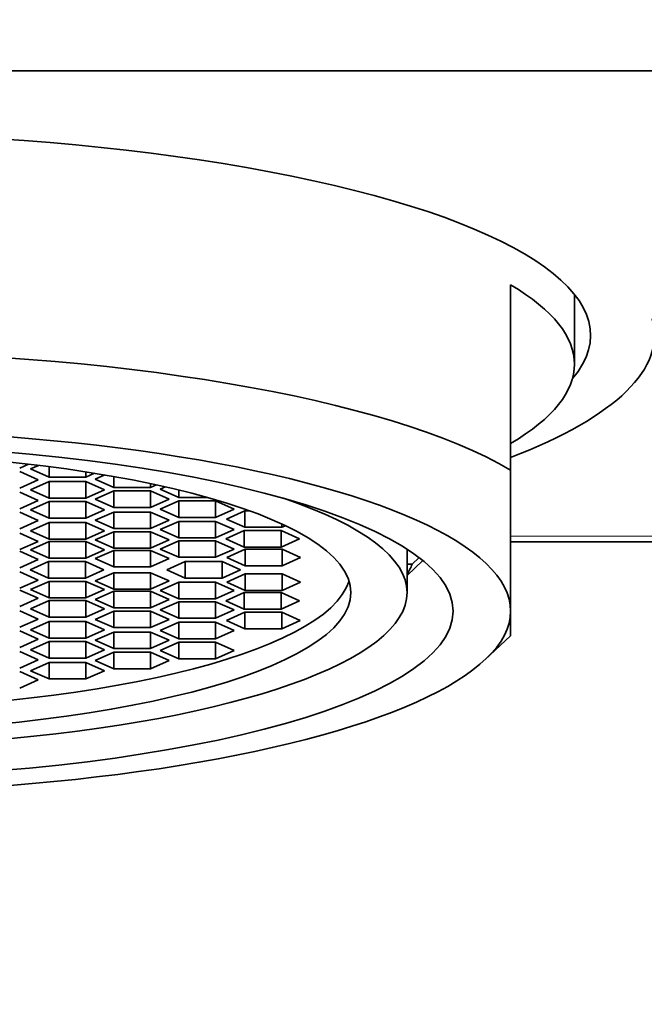
# Model space of a CAD drawing. Units: millimetres. Extents: x 0 to 1478, y 0 to 1758.
# Drawn here: x 704 to 714, y 1064 to 1079 of the extents above; entities that cross this region are included whole.
import ezdxf
from ezdxf import colors
from ezdxf.entities.mleader import LeaderData, LeaderLine
from ezdxf.math import Vec2, Vec3

# ---------------------------------------------------------------- set-up
doc = ezdxf.new("R2010")
doc.units = ezdxf.units.MM
doc.layers.add('DV1_Défaut', color=7, linetype='Continuous')
doc.layers.add('Défaut', color=7, linetype='Continuous')

# ---------------------------------------------------------------- blocks, each defined once
blk = doc.blocks.new('_DOT')
at = {"color": 0}
blk.add_line((0, 0), (-1, 0), dxfattribs=at)
at = {"color": 0, "const_width": 0.333}
blk.add_lwpolyline([(-0.1665, 0, 1), (0.1665, 0, 1)], format="xyb", close=True, dxfattribs=at)
blk = doc.blocks.new('SE')
at = {"layer": 'DV1_Défaut', "color": 7, "linetype": 'Continuous', "lineweight": 35}
for p, q in [((678.022, 1078.413), (723.022, 1078.413)), ((711.522, 1072.163), (711.522, 1075.061)), ((712.522, 1073.82), (712.522, 1074.909)), ((703.841, 1072.194), (703.98, 1072.256)), ((704.135, 1072.237), (704.011, 1072.182)), ((704.3, 1072.217), (704.3, 1072.052)), ((704.13, 1072.01), (703.841, 1072.14)), ((704.011, 1072.182), (704.3, 1072.052)), ((704.877, 1072.135), (704.877, 1072.052)), ((704.877, 1072.052), (705.014, 1072.114)), ((705.171, 1072.088), (705.024, 1072.022)), ((705.312, 1072.063), (705.312, 1071.892)), ((711.522, 1069.956), (711.522, 1072.163)), ((703.841, 1071.881), (704.13, 1072.01)), ((704.3, 1071.985), (704.011, 1071.855)), ((704.3, 1072.052), (704.877, 1072.052)), ((704.3, 1071.985), (704.3, 1071.726)), ((704.877, 1071.985), (704.3, 1071.985)), ((704.877, 1071.985), (704.877, 1071.726)), ((705.166, 1071.855), (704.877, 1071.985)), ((705.024, 1072.022), (705.312, 1071.892)), ((705.89, 1071.952), (705.89, 1071.892)), ((705.89, 1071.892), (705.979, 1071.933)), ((706.121, 1071.901), (706.04, 1071.865)), ((704.13, 1071.688), (703.841, 1071.817)), ((704.011, 1071.855), (704.3, 1071.726)), ((704.877, 1071.726), (705.166, 1071.855)), ((705.312, 1071.836), (705.024, 1071.706)), ((705.312, 1071.892), (705.89, 1071.892)), ((705.312, 1071.836), (705.312, 1071.577)), ((705.89, 1071.836), (705.312, 1071.836)), ((705.89, 1071.836), (705.89, 1071.577)), ((706.178, 1071.706), (705.89, 1071.836)), ((706.04, 1071.865), (706.329, 1071.735)), ((706.329, 1071.852), (706.329, 1071.735)), ((703.841, 1071.559), (704.13, 1071.688)), ((704.3, 1071.672), (704.011, 1071.543)), ((704.3, 1071.726), (704.877, 1071.726)), ((704.3, 1071.672), (704.3, 1071.413)), ((704.877, 1071.672), (704.3, 1071.672)), ((704.877, 1071.672), (704.877, 1071.413)), ((705.166, 1071.543), (704.877, 1071.672)), ((705.024, 1071.706), (705.312, 1071.577)), ((705.89, 1071.577), (706.178, 1071.706)), ((706.329, 1071.682), (706.04, 1071.553)), ((706.329, 1071.735), (706.777, 1071.735)), ((706.329, 1071.682), (706.329, 1071.423)), ((706.906, 1071.682), (706.329, 1071.682)), ((706.906, 1071.682), (706.906, 1071.423)), ((707.195, 1071.553), (706.906, 1071.682)), ((704.13, 1071.373), (703.841, 1071.503)), ((704.011, 1071.543), (704.3, 1071.413)), ((704.877, 1071.413), (705.166, 1071.543)), ((705.312, 1071.507), (705.024, 1071.378)), ((705.312, 1071.577), (705.89, 1071.577)), ((705.312, 1071.507), (705.312, 1071.249)), ((705.89, 1071.507), (705.312, 1071.507)), ((705.89, 1071.507), (705.89, 1071.249)), ((706.178, 1071.378), (705.89, 1071.507)), ((706.04, 1071.553), (706.329, 1071.423)), ((706.906, 1071.423), (707.195, 1071.553)), ((707.364, 1071.526), (707.075, 1071.397)), ((707.364, 1071.526), (707.364, 1071.268)), ((707.434, 1071.526), (707.364, 1071.526)), ((703.841, 1071.244), (704.13, 1071.373)), ((704.3, 1071.343), (704.011, 1071.213)), ((704.3, 1071.413), (704.877, 1071.413)), ((704.3, 1071.343), (704.3, 1071.084)), ((704.877, 1071.343), (704.3, 1071.343)), ((704.877, 1071.343), (704.877, 1071.084)), ((705.166, 1071.213), (704.877, 1071.343)), ((705.024, 1071.378), (705.312, 1071.249)), ((705.89, 1071.249), (706.178, 1071.378)), ((706.329, 1071.361), (706.04, 1071.232)), ((706.329, 1071.423), (706.906, 1071.423)), ((706.329, 1071.361), (706.329, 1071.102)), ((706.906, 1071.361), (706.329, 1071.361)), ((706.906, 1071.361), (706.906, 1071.102)), ((707.195, 1071.232), (706.906, 1071.361)), ((707.075, 1071.397), (707.364, 1071.268)), ((707.941, 1071.32), (707.941, 1071.268)), ((707.941, 1071.268), (707.998, 1071.293)), ((704.13, 1071.048), (703.841, 1071.178)), ((704.011, 1071.213), (704.3, 1071.084)), ((704.877, 1071.084), (705.166, 1071.213)), ((705.312, 1071.199), (705.024, 1071.069)), ((705.312, 1071.249), (705.89, 1071.249)), ((705.312, 1071.199), (705.312, 1070.94)), ((705.89, 1071.199), (705.312, 1071.199)), ((705.89, 1071.199), (705.89, 1070.94)), ((706.178, 1071.069), (705.89, 1071.199)), ((706.04, 1071.232), (706.329, 1071.102)), ((706.906, 1071.102), (707.195, 1071.232)), ((707.355, 1071.218), (707.066, 1071.089)), ((707.355, 1071.218), (707.355, 1070.959)), ((707.932, 1071.218), (707.355, 1071.218)), ((707.364, 1071.268), (707.941, 1071.268)), ((707.932, 1071.218), (707.932, 1070.959)), ((708.221, 1071.089), (707.932, 1071.218)), ((703.841, 1070.919), (704.13, 1071.048)), ((704.3, 1071.043), (704.011, 1070.914)), ((704.3, 1071.084), (704.877, 1071.084)), ((704.3, 1071.043), (704.3, 1070.784)), ((704.877, 1071.043), (704.3, 1071.043)), ((704.877, 1071.043), (704.877, 1070.784)), ((705.166, 1070.914), (704.877, 1071.043)), ((705.024, 1071.069), (705.312, 1070.94)), ((705.89, 1070.94), (706.178, 1071.069)), ((706.329, 1071.057), (706.04, 1070.928)), ((706.329, 1071.102), (706.906, 1071.102)), ((706.329, 1071.057), (706.329, 1070.798)), ((706.906, 1071.057), (706.329, 1071.057)), ((706.906, 1071.057), (706.906, 1070.798)), ((707.195, 1070.928), (706.906, 1071.057)), ((707.066, 1071.089), (707.355, 1070.959)), ((707.932, 1070.959), (708.221, 1071.089)), ((723.022, 1071.039), (711.522, 1071.039)), ((704.13, 1070.763), (703.841, 1070.892)), ((704.011, 1070.914), (704.3, 1070.784)), ((704.877, 1070.784), (705.166, 1070.914)), ((705.312, 1070.907), (705.024, 1070.777)), ((705.312, 1070.94), (705.89, 1070.94)), ((705.312, 1070.907), (705.312, 1070.648)), ((705.89, 1070.907), (705.312, 1070.907)), ((705.89, 1070.907), (705.89, 1070.648)), ((706.178, 1070.777), (705.89, 1070.907)), ((706.04, 1070.928), (706.329, 1070.798)), ((706.906, 1070.798), (707.195, 1070.928)), ((707.37, 1070.926), (707.081, 1070.796)), ((707.355, 1070.959), (707.932, 1070.959)), ((707.37, 1070.926), (707.37, 1070.667)), ((707.947, 1070.926), (707.37, 1070.926)), ((707.947, 1070.926), (707.947, 1070.667)), ((708.236, 1070.796), (707.947, 1070.926)), ((709.902, 1070.925), (709.902, 1070.922)), ((709.902, 1070.246), (709.902, 1070.922)), ((703.841, 1070.633), (704.13, 1070.763)), ((704.292, 1070.732), (704.004, 1070.603)), ((704.292, 1070.732), (704.292, 1070.473)), ((704.87, 1070.732), (704.292, 1070.732)), ((704.3, 1070.784), (704.877, 1070.784)), ((704.87, 1070.732), (704.87, 1070.473)), ((705.158, 1070.603), (704.87, 1070.732)), ((705.024, 1070.777), (705.312, 1070.648)), ((705.89, 1070.648), (706.178, 1070.777)), ((706.43, 1070.732), (706.141, 1070.603)), ((706.329, 1070.798), (706.906, 1070.798)), ((706.43, 1070.732), (706.43, 1070.473)), ((707.007, 1070.732), (706.43, 1070.732)), ((707.007, 1070.732), (707.007, 1070.473)), ((707.296, 1070.603), (707.007, 1070.732)), ((707.081, 1070.796), (707.37, 1070.667)), ((707.947, 1070.667), (708.236, 1070.796)), ((710.147, 1070.747), (709.902, 1070.514)), ((709.902, 1070.689), (709.98, 1070.689)), ((709.98, 1070.689), (710.084, 1070.789)), ((704.13, 1070.443), (703.841, 1070.572)), ((704.004, 1070.603), (704.292, 1070.473)), ((704.87, 1070.473), (705.158, 1070.603)), ((705.312, 1070.557), (705.024, 1070.428)), ((705.312, 1070.648), (705.89, 1070.648)), ((705.312, 1070.557), (705.312, 1070.299)), ((705.89, 1070.557), (705.312, 1070.557)), ((705.89, 1070.557), (705.89, 1070.299)), ((706.178, 1070.428), (705.89, 1070.557)), ((706.141, 1070.603), (706.43, 1070.473)), ((707.007, 1070.473), (707.296, 1070.603)), ((707.37, 1070.539), (707.081, 1070.409)), ((707.37, 1070.667), (707.947, 1070.667)), ((707.37, 1070.539), (707.37, 1070.28)), ((707.947, 1070.539), (707.37, 1070.539)), ((707.947, 1070.539), (707.947, 1070.28)), ((708.236, 1070.409), (707.947, 1070.539)), ((703.841, 1070.313), (704.13, 1070.443)), ((704.3, 1070.421), (704.011, 1070.292)), ((704.292, 1070.473), (704.87, 1070.473)), ((704.3, 1070.421), (704.3, 1070.162)), ((704.877, 1070.421), (704.3, 1070.421)), ((704.877, 1070.421), (704.877, 1070.162)), ((705.166, 1070.292), (704.877, 1070.421)), ((705.024, 1070.428), (705.312, 1070.299)), ((705.89, 1070.299), (706.178, 1070.428)), ((706.329, 1070.407), (706.04, 1070.278)), ((706.329, 1070.407), (706.329, 1070.148)), ((706.906, 1070.407), (706.329, 1070.407)), ((706.43, 1070.473), (707.007, 1070.473)), ((706.906, 1070.407), (706.906, 1070.148)), ((707.195, 1070.278), (706.906, 1070.407)), ((707.081, 1070.409), (707.37, 1070.28)), ((707.947, 1070.28), (708.236, 1070.409)), ((704.13, 1070.157), (703.841, 1070.286)), ((704.011, 1070.292), (704.3, 1070.162)), ((704.877, 1070.162), (705.166, 1070.292)), ((705.312, 1070.266), (705.024, 1070.136)), ((705.312, 1070.299), (705.89, 1070.299)), ((705.312, 1070.266), (705.312, 1070.007)), ((705.89, 1070.266), (705.312, 1070.266)), ((705.89, 1070.266), (705.89, 1070.007)), ((706.178, 1070.136), (705.89, 1070.266)), ((706.04, 1070.278), (706.329, 1070.148)), ((706.906, 1070.148), (707.195, 1070.278)), ((707.355, 1070.246), (707.066, 1070.117)), ((707.355, 1070.246), (707.355, 1069.987)), ((707.932, 1070.246), (707.355, 1070.246)), ((707.37, 1070.28), (707.947, 1070.28)), ((707.932, 1070.246), (707.932, 1069.987)), ((708.221, 1070.117), (707.932, 1070.246)), ((703.841, 1070.028), (704.13, 1070.157)), ((704.3, 1070.121), (704.011, 1069.992)), ((704.3, 1070.162), (704.877, 1070.162)), ((704.3, 1070.121), (704.3, 1069.863)), ((704.877, 1070.121), (704.3, 1070.121)), ((704.877, 1070.121), (704.877, 1069.863)), ((705.166, 1069.992), (704.877, 1070.121)), ((705.024, 1070.136), (705.312, 1070.007)), ((705.89, 1070.007), (706.178, 1070.136)), ((706.329, 1070.103), (706.04, 1069.974)), ((706.329, 1070.148), (706.906, 1070.148)), ((706.329, 1070.103), (706.329, 1069.844)), ((706.906, 1070.103), (706.329, 1070.103)), ((706.906, 1070.103), (706.906, 1069.844)), ((707.195, 1069.974), (706.906, 1070.103)), ((707.066, 1070.117), (707.355, 1069.987)), ((707.932, 1069.987), (708.221, 1070.117)), ((704.13, 1069.832), (703.841, 1069.961)), ((704.011, 1069.992), (704.3, 1069.863)), ((704.877, 1069.863), (705.166, 1069.992)), ((705.312, 1069.957), (705.024, 1069.827)), ((705.312, 1070.007), (705.89, 1070.007)), ((705.312, 1069.957), (705.312, 1069.698)), ((705.89, 1069.957), (705.312, 1069.957)), ((705.89, 1069.957), (705.89, 1069.698)), ((706.178, 1069.827), (705.89, 1069.957)), ((706.04, 1069.974), (706.329, 1069.844)), ((706.906, 1069.844), (707.195, 1069.974)), ((707.364, 1069.938), (707.075, 1069.808)), ((707.355, 1069.987), (707.932, 1069.987)), ((707.364, 1069.938), (707.364, 1069.679)), ((707.941, 1069.938), (707.364, 1069.938)), ((707.941, 1069.938), (707.941, 1069.679)), ((708.23, 1069.808), (707.941, 1069.938)), ((711.522, 1069.956), (711.522, 1069.568)), ((703.841, 1069.703), (704.13, 1069.832)), ((704.3, 1069.792), (704.011, 1069.663)), ((704.3, 1069.863), (704.877, 1069.863)), ((704.3, 1069.792), (704.3, 1069.533)), ((704.877, 1069.792), (704.3, 1069.792)), ((704.877, 1069.792), (704.877, 1069.533)), ((705.166, 1069.663), (704.877, 1069.792)), ((705.024, 1069.827), (705.312, 1069.698)), ((705.89, 1069.698), (706.178, 1069.827)), ((706.329, 1069.782), (706.04, 1069.653)), ((706.329, 1069.844), (706.906, 1069.844)), ((706.329, 1069.782), (706.329, 1069.523)), ((706.906, 1069.782), (706.329, 1069.782)), ((706.906, 1069.782), (706.906, 1069.523)), ((707.195, 1069.653), (706.906, 1069.782)), ((707.075, 1069.808), (707.364, 1069.679)), ((707.941, 1069.679), (708.23, 1069.808)), ((704.13, 1069.517), (703.841, 1069.647)), ((704.011, 1069.663), (704.3, 1069.533)), ((704.877, 1069.533), (705.166, 1069.663)), ((705.312, 1069.628), (705.024, 1069.499)), ((705.312, 1069.698), (705.89, 1069.698)), ((705.312, 1069.628), (705.312, 1069.37)), ((705.89, 1069.628), (705.312, 1069.628)), ((705.89, 1069.628), (705.89, 1069.37)), ((706.178, 1069.499), (705.89, 1069.628)), ((706.04, 1069.653), (706.329, 1069.523)), ((706.906, 1069.523), (707.195, 1069.653)), ((707.364, 1069.679), (707.941, 1069.679)), ((703.841, 1069.388), (704.13, 1069.517)), ((704.3, 1069.48), (704.011, 1069.35)), ((704.3, 1069.533), (704.877, 1069.533)), ((704.3, 1069.48), (704.3, 1069.221)), ((704.877, 1069.48), (704.3, 1069.48)), ((704.877, 1069.48), (704.877, 1069.221)), ((705.166, 1069.35), (704.877, 1069.48)), ((705.024, 1069.499), (705.312, 1069.37)), ((705.89, 1069.37), (706.178, 1069.499)), ((706.329, 1069.47), (706.04, 1069.34)), ((706.329, 1069.523), (706.906, 1069.523)), ((706.329, 1069.47), (706.329, 1069.211)), ((706.906, 1069.47), (706.329, 1069.47)), ((706.906, 1069.47), (706.906, 1069.211)), ((707.195, 1069.34), (706.906, 1069.47)), ((711.12, 1069.193), (711.522, 1069.568)), ((704.13, 1069.195), (703.841, 1069.325)), ((704.011, 1069.35), (704.3, 1069.221)), ((704.877, 1069.221), (705.166, 1069.35)), ((705.312, 1069.313), (705.024, 1069.184)), ((705.312, 1069.37), (705.89, 1069.37)), ((705.312, 1069.313), (705.312, 1069.054)), ((705.89, 1069.313), (705.312, 1069.313)), ((705.89, 1069.313), (705.89, 1069.054)), ((706.178, 1069.184), (705.89, 1069.313)), ((706.04, 1069.34), (706.329, 1069.211)), ((706.906, 1069.211), (707.195, 1069.34)), ((703.841, 1069.066), (704.13, 1069.195)), ((704.3, 1069.153), (704.011, 1069.024)), ((704.3, 1069.221), (704.877, 1069.221)), ((704.3, 1069.153), (704.3, 1068.894)), ((704.877, 1069.153), (704.3, 1069.153)), ((704.877, 1069.153), (704.877, 1068.894)), ((705.166, 1069.024), (704.877, 1069.153)), ((705.024, 1069.184), (705.312, 1069.054)), ((705.89, 1069.054), (706.178, 1069.184)), ((706.329, 1069.211), (706.906, 1069.211)), ((704.13, 1068.882), (703.841, 1069.012)), ((704.011, 1069.024), (704.3, 1068.894)), ((704.877, 1068.894), (705.166, 1069.024)), ((705.312, 1069.054), (705.89, 1069.054)), ((703.841, 1068.753), (704.13, 1068.882)), ((704.3, 1068.894), (704.877, 1068.894))]:
    blk.add_line(p, q, dxfattribs=at)
at = {"layer": 'DV1_Défaut', "color": 7, "linetype": 'Continuous', "lineweight": 18}
blk.add_line((711.522, 1071.131), (723.022, 1071.131), dxfattribs=at)
at = {"layer": 'DV1_Défaut', "color": 7, "linetype": 'Continuous', "lineweight": 35}
for centre, major_axis, start_param, end_param in [((700.522, 1074.272), (-12.25, 0), 2.926949, 6.283185), ((700.522, 1073.82), (-12, 0), 2.730455, 3.552731), ((700.522, 1074.272), (-13.25, 0), 2.550242, 3.216149), ((700.522, 1070.922), (-12, 0), 3.552731, 5.872047), ((700.522, 1069.956), (11, 0), 0, 3.141593), ((700.522, 1070.246), (9.38, 0), 2.487955, 6.283185), ((700.522, 1070.246), (9.38, 0), 0, 0.653637), ((700.522, 1070.922), (9.5, 0), -0.159112, -0.094879), ((700.522, 1070.603), (-8.5, 0), 0.081184, 3.060408), ((700.522, 1069.956), (-11, 0), 0, 3.141593)]:
    blk.add_ellipse(centre, major_axis=major_axis, ratio=0.258819, start_param=start_param, end_param=end_param, dxfattribs=at)
for centre, major_axis in [((700.522, 1069.956), (10.1, 0)), ((700.522, 1070.246), (-8.5, 0))]:
    blk.add_ellipse(centre, major_axis=major_axis, ratio=0.258819, dxfattribs=at)

msp = doc.modelspace()

# ---------------------------------------------------------------- block references
at = {"layer": 'Défaut'}
msp.add_blockref('SE', (0, 0), dxfattribs=at)

# ---------------------------------------------------------------- leaders
at = {"layer": 'Défaut', "color": 7, "linetype": 'Continuous', "lineweight": 18}
ml = msp.add_multileader_mtext('Standard', dxfattribs=at)
ml.set_content('{\\pxsm0.9;\\fSolid Edge ISO|b1||i0||c0|p34;\\W1.;25/06/2021\\P}', color=256)
ml.set_leader_properties()
ml.set_arrow_properties(name='DOT')
ml.build(insert=Vec2(0, 0))
ml.multileader.update_dxf_attribs({"leader_type": 0, "dogleg_length": 0, "arrow_head_size": 12})
ctx = ml.context
ctx.base_point, ctx.char_height, ctx.arrow_head_size, ctx.landing_gap_size = Vec3(1390.407, 1750.708), 12, 12, 4.2
notes = []
notes.append((ctx, [(0, (0, 0, 0), (0, 0), (1, 0), 1, [])]))
ctx.mtext.insert = Vec3(1392.407, 1756.828)
for ctx, leaders in notes:
    for number, flags, end, landing, length, lines in leaders:
        leader = LeaderData()
        leader.index, (leader.has_last_leader_line, leader.has_dogleg_vector, leader.attachment_direction) = number, flags
        leader.last_leader_point, leader.dogleg_vector, leader.dogleg_length = Vec3(end), Vec3(landing), length
        for number, points, colour, breaks in lines:
            line = LeaderLine()
            line.index, line.vertices, line.color, line.breaks = number, Vec3.list(points), colors.encode_raw_color(colour), breaks
            leader.lines.append(line)
        ctx.leaders.append(leader)

doc.saveas('drawing.dxf')
